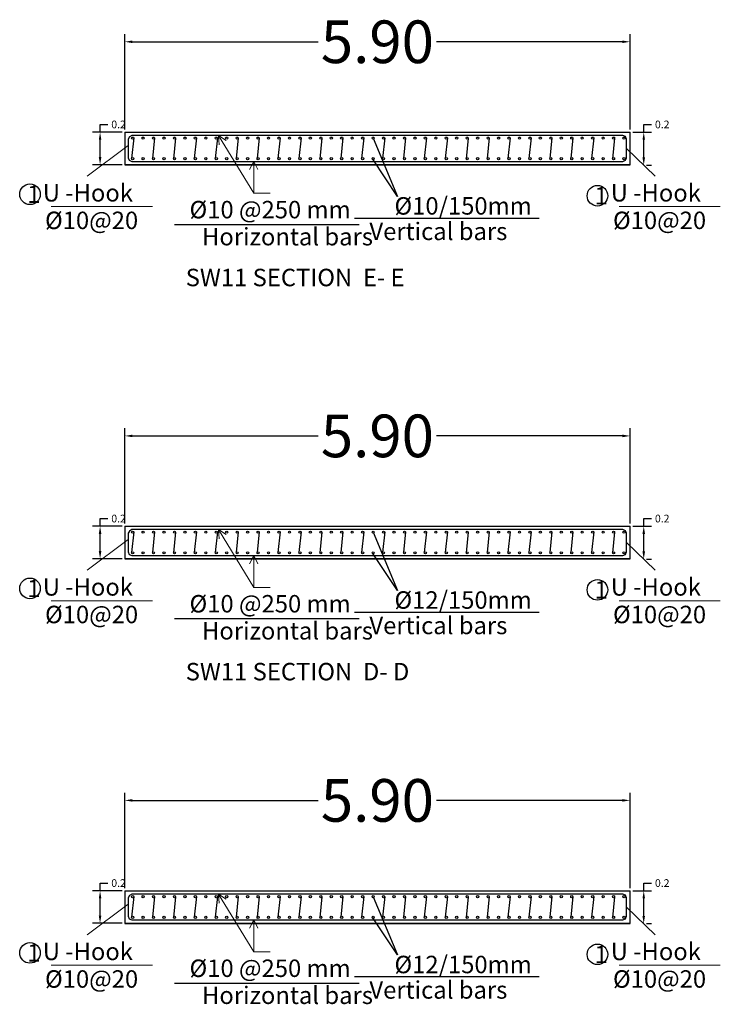
# Model space of a CAD drawing. Units: millimetres. Extents: x 4472 to 5705, y 620 to 1080.
# Drawn here: x 4829 to 4845, y 1034 to 1057 of the extents above; entities that cross this region are included whole.
import ezdxf
from ezdxf.enums import TextEntityAlignment as Align

# ---------------------------------------------------------------- set-up
doc = ezdxf.new("R2010")
doc.units = ezdxf.units.MM
doc.layers.add('CONCRETEEDGES', color=3, linetype='Continuous')
doc.layers.add('REBARS', color=1, linetype='Continuous')
doc.layers.add('hatch column new', color=252, linetype='Continuous', lineweight=9)
doc.styles.get("Standard").update_dxf_attribs({"font": 'arial.ttf'})
doc.styles.add('TNROMAN', font='Times New Roman')
doc.dimstyles.get("Standard").update_dxf_attribs({"dimtxt": 0.18, "dimasz": 0.18, "dimexe": 0.18, "dimexo": 0.0625, "dimgap": 0.09, "dimtad": 0, "dimtih": 1, "dimtoh": 1, "dimdec": 4, "dimzin": 0, "dimdsep": 46, "dimtxsty": 'Standard', "dimcen": 0.09, "dimadec": 0, "dimazin": 0, "dimtfac": 1, "dimtdec": 4, "dimtofl": 0, "dimtmove": 0, "dimatfit": 3, "dimfxl": 1, "dimtolj": 1, "dimtzin": 0, "dimarcsym": 0})

# ---------------------------------------------------------------- blocks, each defined once
blk = doc.blocks.new('*D174')
at = {"color": 0, "lineweight": -2, "transparency": 16777216}
for p, q in [((4843.497, 1036.729), (4843.497, 1036.909)), ((4843.497, 1036.909), (4843.677, 1036.909)), ((4843.238, 1036.729), (4843.677, 1036.729)), ((4843.497, 1036.137), (4843.497, 1036.549)), ((4843.559, 1035.957), (4843.677, 1035.957))]:
    blk.add_line(p, q, dxfattribs=at)
at = {"color": 0, "transparency": 16777216}
for points in [[(4843.467, 1036.549), (4843.527, 1036.549), (4843.497, 1036.729)], [(4843.467, 1036.137), (4843.527, 1036.137), (4843.497, 1035.957)]]:
    blk.add_solid(points, dxfattribs=at)
at = {"layer": 'Defpoints', "color": 0, "transparency": 16777216}
for p in [(4843.176, 1036.729), (4843.497, 1036.729), (4843.497, 1035.957)]:
    blk.add_point(p, dxfattribs=at)
at = {"color": 0, "transparency": 16777216, "insert": (4843.93, 1036.909), "char_height": 0.18, "width": 0.46915, "attachment_point": 5}
blk.add_mtext('\\A1;0.2', dxfattribs=at)
blk = doc.blocks.new('*D237')
at = {"color": 0, "lineweight": -2, "transparency": 16777216}
for p, q in [((4831.336, 1036.791), (4831.336, 1039.027)), ((4843.176, 1036.791), (4843.176, 1039.027)), ((4831.516, 1038.847), (4835.868, 1038.847)), ((4842.996, 1038.847), (4838.643, 1038.847))]:
    blk.add_line(p, q, dxfattribs=at)
at = {"color": 0, "transparency": 16777216}
for points in [[(4831.516, 1038.877), (4831.516, 1038.817), (4831.336, 1038.847)], [(4842.996, 1038.877), (4842.996, 1038.817), (4843.176, 1038.847)]]:
    blk.add_solid(points, dxfattribs=at)
at = {"layer": 'Defpoints', "color": 0, "transparency": 16777216}
for p in [(4831.336, 1038.847), (4831.336, 1036.729), (4843.176, 1036.729)]:
    blk.add_point(p, dxfattribs=at)
at = {"color": 0, "transparency": 16777216, "insert": (4837.256, 1038.847), "char_height": 0.18, "attachment_point": 5}
blk.add_mtext('\\A1;{\\H5.55556x;5.90}', dxfattribs=at)
blk = doc.blocks.new('*D175')
at = {"color": 0, "lineweight": -2, "transparency": 16777216}
for p, q in [((4830.758, 1036.729), (4830.758, 1036.909)), ((4830.758, 1036.909), (4830.938, 1036.909)), ((4831.273, 1036.729), (4830.578, 1036.729)), ((4830.758, 1036.145), (4830.758, 1036.549)), ((4831.273, 1035.965), (4830.578, 1035.965))]:
    blk.add_line(p, q, dxfattribs=at)
at = {"color": 0, "transparency": 16777216}
for points in [[(4830.728, 1036.549), (4830.788, 1036.549), (4830.758, 1036.729)], [(4830.728, 1036.145), (4830.788, 1036.145), (4830.758, 1035.965)]]:
    blk.add_solid(points, dxfattribs=at)
at = {"layer": 'Defpoints', "color": 0, "transparency": 16777216}
for p in [(4830.758, 1036.729), (4831.336, 1036.729), (4831.335, 1035.965)]:
    blk.add_point(p, dxfattribs=at)
at = {"color": 0, "transparency": 16777216, "insert": (4831.191, 1036.909), "char_height": 0.18, "width": 0.46915, "attachment_point": 5}
blk.add_mtext('\\A1;0.2', dxfattribs=at)
blk = doc.blocks.new('*D170')
at = {"color": 0, "lineweight": -2, "transparency": 16777216}
for p, q in [((4843.497, 1045.275), (4843.497, 1045.455)), ((4843.497, 1045.455), (4843.677, 1045.455)), ((4843.238, 1045.275), (4843.677, 1045.275)), ((4843.497, 1044.683), (4843.497, 1045.095)), ((4843.559, 1044.503), (4843.677, 1044.503))]:
    blk.add_line(p, q, dxfattribs=at)
at = {"color": 0, "transparency": 16777216}
for points in [[(4843.467, 1045.095), (4843.527, 1045.095), (4843.497, 1045.275)], [(4843.467, 1044.683), (4843.527, 1044.683), (4843.497, 1044.503)]]:
    blk.add_solid(points, dxfattribs=at)
at = {"layer": 'Defpoints', "color": 0, "transparency": 16777216}
for p in [(4843.176, 1045.275), (4843.497, 1045.275), (4843.497, 1044.503)]:
    blk.add_point(p, dxfattribs=at)
at = {"color": 0, "transparency": 16777216, "insert": (4843.93, 1045.455), "char_height": 0.18, "width": 0.46915, "attachment_point": 5}
blk.add_mtext('\\A1;0.2', dxfattribs=at)
blk = doc.blocks.new('*D238')
at = {"color": 0, "lineweight": -2, "transparency": 16777216}
for p, q in [((4831.336, 1045.338), (4831.336, 1047.573)), ((4843.176, 1045.338), (4843.176, 1047.573)), ((4831.516, 1047.393), (4835.868, 1047.393)), ((4842.996, 1047.393), (4838.643, 1047.393))]:
    blk.add_line(p, q, dxfattribs=at)
at = {"color": 0, "transparency": 16777216}
for points in [[(4831.516, 1047.423), (4831.516, 1047.363), (4831.336, 1047.393)], [(4842.996, 1047.423), (4842.996, 1047.363), (4843.176, 1047.393)]]:
    blk.add_solid(points, dxfattribs=at)
at = {"layer": 'Defpoints', "color": 0, "transparency": 16777216}
for p in [(4831.336, 1047.393), (4831.336, 1045.275), (4843.176, 1045.275)]:
    blk.add_point(p, dxfattribs=at)
at = {"color": 0, "transparency": 16777216, "insert": (4837.256, 1047.393), "char_height": 0.18, "attachment_point": 5}
blk.add_mtext('\\A1;{\\H5.55556x;5.90}', dxfattribs=at)
blk = doc.blocks.new('*D171')
at = {"color": 0, "lineweight": -2, "transparency": 16777216}
for p, q in [((4830.758, 1045.275), (4830.758, 1045.455)), ((4830.758, 1045.455), (4830.938, 1045.455)), ((4831.273, 1045.275), (4830.578, 1045.275)), ((4830.758, 1044.691), (4830.758, 1045.095)), ((4831.273, 1044.511), (4830.578, 1044.511))]:
    blk.add_line(p, q, dxfattribs=at)
at = {"color": 0, "transparency": 16777216}
for points in [[(4830.728, 1045.095), (4830.788, 1045.095), (4830.758, 1045.275)], [(4830.728, 1044.691), (4830.788, 1044.691), (4830.758, 1044.511)]]:
    blk.add_solid(points, dxfattribs=at)
at = {"layer": 'Defpoints', "color": 0, "transparency": 16777216}
for p in [(4830.758, 1045.275), (4831.336, 1045.275), (4831.335, 1044.511)]:
    blk.add_point(p, dxfattribs=at)
at = {"color": 0, "transparency": 16777216, "insert": (4831.191, 1045.455), "char_height": 0.18, "width": 0.46915, "attachment_point": 5}
blk.add_mtext('\\A1;0.2', dxfattribs=at)
blk = doc.blocks.new('*D172')
at = {"color": 0, "lineweight": -2, "transparency": 16777216}
for p, q in [((4843.497, 1054.516), (4843.497, 1054.696)), ((4843.497, 1054.696), (4843.677, 1054.696)), ((4843.238, 1054.516), (4843.677, 1054.516)), ((4843.497, 1053.924), (4843.497, 1054.336)), ((4843.559, 1053.744), (4843.677, 1053.744))]:
    blk.add_line(p, q, dxfattribs=at)
at = {"color": 0, "transparency": 16777216}
for points in [[(4843.467, 1054.336), (4843.527, 1054.336), (4843.497, 1054.516)], [(4843.467, 1053.924), (4843.527, 1053.924), (4843.497, 1053.744)]]:
    blk.add_solid(points, dxfattribs=at)
at = {"layer": 'Defpoints', "color": 0, "transparency": 16777216}
for p in [(4843.176, 1054.516), (4843.497, 1054.516), (4843.497, 1053.744)]:
    blk.add_point(p, dxfattribs=at)
at = {"color": 0, "transparency": 16777216, "insert": (4843.93, 1054.696), "char_height": 0.18, "width": 0.46915, "attachment_point": 5}
blk.add_mtext('\\A1;0.2', dxfattribs=at)
blk = doc.blocks.new('*D239')
at = {"color": 0, "lineweight": -2, "transparency": 16777216}
for p, q in [((4831.336, 1054.578), (4831.336, 1056.814)), ((4843.176, 1054.578), (4843.176, 1056.814)), ((4831.516, 1056.634), (4835.868, 1056.634)), ((4842.996, 1056.634), (4838.643, 1056.634))]:
    blk.add_line(p, q, dxfattribs=at)
at = {"color": 0, "transparency": 16777216}
for points in [[(4831.516, 1056.664), (4831.516, 1056.604), (4831.336, 1056.634)], [(4842.996, 1056.664), (4842.996, 1056.604), (4843.176, 1056.634)]]:
    blk.add_solid(points, dxfattribs=at)
at = {"layer": 'Defpoints', "color": 0, "transparency": 16777216}
for p in [(4831.336, 1056.634), (4831.336, 1054.516), (4843.176, 1054.516)]:
    blk.add_point(p, dxfattribs=at)
at = {"color": 0, "transparency": 16777216, "insert": (4837.256, 1056.634), "char_height": 0.18, "attachment_point": 5}
blk.add_mtext('\\A1;{\\H5.55556x;5.90}', dxfattribs=at)
blk = doc.blocks.new('*D173')
at = {"color": 0, "lineweight": -2, "transparency": 16777216}
for p, q in [((4830.758, 1054.516), (4830.758, 1054.696)), ((4830.758, 1054.696), (4830.938, 1054.696)), ((4831.273, 1054.516), (4830.578, 1054.516)), ((4830.758, 1053.931), (4830.758, 1054.336)), ((4831.273, 1053.751), (4830.578, 1053.751))]:
    blk.add_line(p, q, dxfattribs=at)
at = {"color": 0, "transparency": 16777216}
for points in [[(4830.728, 1054.336), (4830.788, 1054.336), (4830.758, 1054.516)], [(4830.728, 1053.931), (4830.788, 1053.931), (4830.758, 1053.751)]]:
    blk.add_solid(points, dxfattribs=at)
at = {"layer": 'Defpoints', "color": 0, "transparency": 16777216}
for p in [(4830.758, 1054.516), (4831.336, 1054.516), (4831.335, 1053.751)]:
    blk.add_point(p, dxfattribs=at)
at = {"color": 0, "transparency": 16777216, "insert": (4831.191, 1054.696), "char_height": 0.18, "width": 0.46915, "attachment_point": 5}
blk.add_mtext('\\A1;0.2', dxfattribs=at)

msp = doc.modelspace()

# ---------------------------------------------------------------- linework, layer by layer
for p, q in [((4831.33551, 1054.51586), (4831.33551, 1053.75144)), ((4831.54698, 1054.38085), (4831.49602, 1053.89676)), ((4832.03695, 1054.38098), (4831.98599, 1053.8969)), ((4832.52636, 1054.37568), (4832.4754, 1053.89159)), ((4833.01688, 1054.38094), (4832.96592, 1053.89685)), ((4833.50685, 1054.38093), (4833.45589, 1053.89684)), ((4833.99681, 1054.38098), (4833.94586, 1053.8969)), ((4834.48678, 1054.38089), (4834.43582, 1053.89681)), ((4834.97675, 1054.38085), (4834.92579, 1053.89676)), ((4835.46672, 1054.38098), (4835.41576, 1053.8969)), ((4835.95612, 1054.37568), (4835.90517, 1053.89159)), ((4836.44665, 1054.38094), (4836.39569, 1053.89685)), ((4836.93662, 1054.38093), (4836.88566, 1053.89684)), ((4837.15556, 1054.37568), (4837.72412, 1053.00921)), ((4837.42658, 1054.38098), (4837.37563, 1053.8969)), ((4837.91655, 1054.38089), (4837.86559, 1053.89681)), ((4838.40652, 1054.38085), (4838.35556, 1053.89676)), ((4838.89648, 1054.38098), (4838.84553, 1053.8969)), ((4839.38589, 1054.37568), (4839.33493, 1053.89159)), ((4839.87642, 1054.38094), (4839.82546, 1053.89685)), ((4840.36638, 1054.38093), (4840.31543, 1053.89684)), ((4840.85635, 1054.38098), (4840.80539, 1053.8969)), ((4841.34632, 1054.38089), (4841.29536, 1053.89681)), ((4841.83628, 1054.38085), (4841.78533, 1053.89676)), ((4842.32625, 1054.38098), (4842.27529, 1053.8969)), ((4842.81566, 1054.37568), (4842.7647, 1053.89159)), ((4837.72412, 1053.00921), (4837.14763, 1053.88029)), ((4836.72256, 1052.50147), (4841.04901, 1052.50147)), ((4832.50211, 1052.34906), (4836.82856, 1052.34906)), ((4831.33551, 1045.27511), (4831.33551, 1044.51069)), ((4831.54698, 1045.1401), (4831.49602, 1044.65601)), ((4832.03695, 1045.14023), (4831.98599, 1044.65615)), ((4832.52636, 1045.13493), (4832.4754, 1044.65084)), ((4833.01688, 1045.14019), (4832.96592, 1044.6561)), ((4833.50685, 1045.14018), (4833.45589, 1044.65609)), ((4833.99681, 1045.14023), (4833.94586, 1044.65615)), ((4834.48678, 1045.14014), (4834.43582, 1044.65605)), ((4834.97675, 1045.1401), (4834.92579, 1044.65601)), ((4835.46672, 1045.14023), (4835.41576, 1044.65615)), ((4835.95612, 1045.13493), (4835.90517, 1044.65084)), ((4836.44665, 1045.14019), (4836.39569, 1044.6561)), ((4836.93662, 1045.14018), (4836.88566, 1044.65609)), ((4837.15556, 1045.13493), (4837.72412, 1043.76846)), ((4837.42658, 1045.14023), (4837.37563, 1044.65615)), ((4837.91655, 1045.14014), (4837.86559, 1044.65605)), ((4838.40652, 1045.1401), (4838.35556, 1044.65601)), ((4838.89648, 1045.14023), (4838.84553, 1044.65615)), ((4839.38589, 1045.13493), (4839.33493, 1044.65084)), ((4839.87642, 1045.14019), (4839.82546, 1044.6561)), ((4840.36638, 1045.14018), (4840.31543, 1044.65609)), ((4840.85635, 1045.14023), (4840.80539, 1044.65615)), ((4841.34632, 1045.14014), (4841.29536, 1044.65605)), ((4841.83628, 1045.1401), (4841.78533, 1044.65601)), ((4842.32625, 1045.14023), (4842.27529, 1044.65615)), ((4842.81566, 1045.13493), (4842.7647, 1044.65084)), ((4837.72412, 1043.76846), (4837.14763, 1044.63954)), ((4836.72256, 1043.26072), (4841.04901, 1043.26072)), ((4832.50211, 1043.10831), (4836.82856, 1043.10831)), ((4831.33551, 1036.72897), (4831.33551, 1035.96455)), ((4831.54698, 1036.59396), (4831.49602, 1036.10988)), ((4832.03695, 1036.5941), (4831.98599, 1036.11001)), ((4832.52636, 1036.58879), (4832.4754, 1036.1047)), ((4833.01688, 1036.59405), (4832.96592, 1036.10996)), ((4833.50685, 1036.59404), (4833.45589, 1036.10996)), ((4833.99681, 1036.5941), (4833.94586, 1036.11001)), ((4834.48678, 1036.59401), (4834.43582, 1036.10992)), ((4834.97675, 1036.59396), (4834.92579, 1036.10988)), ((4835.46672, 1036.5941), (4835.41576, 1036.11001)), ((4835.95612, 1036.58879), (4835.90517, 1036.1047)), ((4836.44665, 1036.59405), (4836.39569, 1036.10996)), ((4836.93662, 1036.59404), (4836.88566, 1036.10996)), ((4837.15556, 1036.58879), (4837.72412, 1035.22232)), ((4837.42658, 1036.5941), (4837.37563, 1036.11001)), ((4837.91655, 1036.59401), (4837.86559, 1036.10992)), ((4838.40652, 1036.59396), (4838.35556, 1036.10988)), ((4838.89648, 1036.5941), (4838.84553, 1036.11001)), ((4839.38589, 1036.58879), (4839.33493, 1036.1047)), ((4839.87642, 1036.59405), (4839.82546, 1036.10996)), ((4840.36638, 1036.59404), (4840.31543, 1036.10996)), ((4840.85635, 1036.5941), (4840.80539, 1036.11001)), ((4841.34632, 1036.59401), (4841.29536, 1036.10992)), ((4841.83628, 1036.59396), (4841.78533, 1036.10988)), ((4842.32625, 1036.5941), (4842.27529, 1036.11001)), ((4842.81566, 1036.58879), (4842.7647, 1036.1047)), ((4837.72412, 1035.22232), (4837.14763, 1036.0934)), ((4836.72256, 1034.71459), (4841.04901, 1034.71459)), ((4832.50211, 1034.56217), (4836.82856, 1034.56217))]:
    msp.add_line(p, q)
for centre in [(4829.11595, 1053.05861), (4842.41171, 1053.02412), (4829.11595, 1043.81786), (4842.41171, 1043.78337), (4829.11595, 1035.27173), (4842.41171, 1035.23724)]:
    msp.add_circle(centre, 0.24123)
at = {"layer": 'CONCRETEEDGES', "color": 3, "linetype": 'Continuous'}
for p, q in [((4831.33551, 1054.51583), (4843.17551, 1054.51586)), ((4831.33551, 1054.51586), (4843.17551, 1054.51586)), ((4843.17551, 1053.75141), (4843.17551, 1054.51586)), ((4843.17551, 1053.75141), (4831.33551, 1053.75144)), ((4831.33551, 1053.75141), (4843.17551, 1053.75141)), ((4831.33551, 1045.27508), (4843.17551, 1045.27511)), ((4831.33551, 1045.27511), (4843.17551, 1045.27511)), ((4843.17551, 1044.51066), (4843.17551, 1045.27511)), ((4843.17551, 1044.51066), (4831.33551, 1044.51069)), ((4831.33551, 1044.51066), (4843.17551, 1044.51066)), ((4831.33551, 1036.72894), (4843.17551, 1036.72897)), ((4831.33551, 1036.72897), (4843.17551, 1036.72897)), ((4843.17551, 1035.96452), (4843.17551, 1036.72897)), ((4843.17551, 1035.96452), (4831.33551, 1035.96455)), ((4831.33551, 1035.96452), (4843.17551, 1035.96452))]:
    msp.add_line(p, q, dxfattribs=at)
at = {"layer": 'hatch column new', "color": 0}
for p, q in [((4834.35997, 1053.08266), (4833.53191, 1054.43683)), ((4833.55011, 1054.22053), (4833.53191, 1054.43683)), ((4833.53191, 1054.43683), (4833.71586, 1054.32161)), ((4831.41443, 1054.20439), (4830.45559, 1053.48416)), ((4843.09631, 1054.13363), (4843.76372, 1053.48416)), ((4834.35997, 1053.83044), (4834.26289, 1053.6363)), ((4834.45704, 1053.6363), (4834.35997, 1053.83044)), ((4829.61075, 1052.76828), (4831.98261, 1052.76828)), ((4842.91888, 1052.76828), (4845.29074, 1052.76828)), ((4834.35997, 1043.8419), (4833.53191, 1045.19607)), ((4833.55011, 1044.97978), (4833.53191, 1045.19607)), ((4833.53191, 1045.19607), (4833.71586, 1045.08085)), ((4831.41443, 1044.96364), (4830.45559, 1044.24341)), ((4843.09631, 1044.89288), (4843.76372, 1044.24341)), ((4834.35997, 1044.58969), (4834.26289, 1044.39555)), ((4834.45704, 1044.39555), (4834.35997, 1044.58969)), ((4829.61075, 1043.52753), (4831.98261, 1043.52753)), ((4842.91888, 1043.52753), (4845.29074, 1043.52753)), ((4834.35997, 1035.29577), (4833.53191, 1036.64994)), ((4833.55011, 1036.43364), (4833.53191, 1036.64994)), ((4833.53191, 1036.64994), (4833.71586, 1036.53472)), ((4831.41443, 1036.41751), (4830.45559, 1035.69728)), ((4843.09631, 1036.34675), (4843.76372, 1035.69728)), ((4834.35997, 1036.04356), (4834.26289, 1035.84941)), ((4834.45704, 1035.84941), (4834.35997, 1036.04356)), ((4829.61075, 1034.98139), (4831.98261, 1034.98139)), ((4842.91888, 1034.98139), (4845.29074, 1034.98139))]:
    msp.add_line(p, q, dxfattribs=at)
for points in [[(4834.74214, 1053.08266), (4834.35997, 1053.08266), (4834.35997, 1053.83044)], [(4834.74214, 1043.8419), (4834.35997, 1043.8419), (4834.35997, 1044.58969)], [(4834.74214, 1035.29577), (4834.35997, 1035.29577), (4834.35997, 1036.04356)]]:
    msp.add_lwpolyline(points, dxfattribs=at)
at = {"layer": 'REBARS', "linetype": 'Continuous'}
for p, q in [((4831.44872, 1054.40251), (4831.41443, 1054.35119)), ((4831.41443, 1054.35119), (4831.41443, 1053.91602)), ((4831.50004, 1054.4368), (4831.44872, 1054.40251)), ((4843.01071, 1054.43683), (4831.50008, 1054.43683)), ((4843.07124, 1054.41176), (4843.01071, 1054.43683)), ((4843.09631, 1054.35122), (4843.07124, 1054.41176)), ((4843.09631, 1053.91605), (4843.09631, 1054.35122)), ((4831.41443, 1053.91602), (4831.43951, 1053.85549)), ((4843.07124, 1053.85551), (4843.09631, 1053.91605)), ((4831.43951, 1053.85549), (4831.50004, 1053.83041)), ((4831.49997, 1053.83044), (4843.01071, 1053.83044)), ((4843.01071, 1053.83044), (4843.07124, 1053.85551)), ((4831.44872, 1045.16176), (4831.41443, 1045.11044)), ((4831.41443, 1045.11044), (4831.41443, 1044.67527)), ((4831.50004, 1045.19605), (4831.44872, 1045.16176)), ((4843.01071, 1045.19607), (4831.50008, 1045.19607)), ((4843.07124, 1045.171), (4843.01071, 1045.19607)), ((4843.09631, 1045.11047), (4843.07124, 1045.171)), ((4843.09631, 1044.6753), (4843.09631, 1045.11047)), ((4831.41443, 1044.67527), (4831.43951, 1044.61473)), ((4843.07124, 1044.61476), (4843.09631, 1044.6753)), ((4831.43951, 1044.61473), (4831.50004, 1044.58966)), ((4831.49997, 1044.58969), (4843.01071, 1044.58969)), ((4843.01071, 1044.58969), (4843.07124, 1044.61476)), ((4831.44872, 1036.61562), (4831.41443, 1036.5643)), ((4831.41443, 1036.5643), (4831.41443, 1036.12914)), ((4831.50004, 1036.64991), (4831.44872, 1036.61562)), ((4843.01071, 1036.64994), (4831.50008, 1036.64994)), ((4843.07124, 1036.62487), (4843.01071, 1036.64994)), ((4843.09631, 1036.56433), (4843.07124, 1036.62487)), ((4843.09631, 1036.12916), (4843.09631, 1036.56433)), ((4831.41443, 1036.12914), (4831.43951, 1036.0686)), ((4843.07124, 1036.06863), (4843.09631, 1036.12916)), ((4831.43951, 1036.0686), (4831.50004, 1036.04353)), ((4831.49997, 1036.04356), (4843.01071, 1036.04356)), ((4843.01071, 1036.04356), (4843.07124, 1036.06863))]:
    msp.add_line(p, q, dxfattribs=at)
at = {"layer": 'REBARS', "color": 1, "linetype": 'Continuous'}
for centre in [(4831.52094, 1054.37568), (4831.76593, 1054.37568), (4832.01091, 1054.37568), (4832.25589, 1054.37568), (4832.50088, 1054.37568), (4832.74586, 1054.37568), (4832.99084, 1054.37568), (4833.23583, 1054.37568), (4833.48081, 1054.37568), (4833.72579, 1054.37568), (4833.97078, 1054.37568), (4834.21576, 1054.37568), (4834.46074, 1054.37568), (4834.70573, 1054.37568), (4834.95071, 1054.37568), (4835.1957, 1054.37568), (4835.44068, 1054.37568), (4835.68566, 1054.37568), (4835.93065, 1054.37568), (4836.17563, 1054.37568), (4836.42061, 1054.37568), (4836.6656, 1054.37568), (4836.91058, 1054.37568), (4837.15556, 1054.37568), (4837.40055, 1054.37568), (4837.64553, 1054.37568), (4837.89051, 1054.37568), (4838.1355, 1054.37568), (4838.38048, 1054.37568), (4838.62546, 1054.37568), (4838.87045, 1054.37568), (4839.11543, 1054.37568), (4839.36041, 1054.37568), (4839.6054, 1054.37568), (4839.85038, 1054.37568), (4840.09536, 1054.37568), (4840.34035, 1054.37568), (4840.58533, 1054.37568), (4840.83031, 1054.37568), (4841.0753, 1054.37568), (4841.32028, 1054.37568), (4841.56526, 1054.37568), (4841.81025, 1054.37568), (4842.05523, 1054.37568), (4842.30021, 1054.37568), (4842.5452, 1054.37568), (4842.79018, 1054.37568), (4843.03516, 1054.37568), (4831.52094, 1053.89159), (4831.76593, 1053.89159), (4832.01091, 1053.89159), (4832.25589, 1053.89159), (4832.50088, 1053.89159), (4832.74586, 1053.89159), (4832.99084, 1053.89159), (4833.23583, 1053.89159), (4833.48081, 1053.89159), (4833.72579, 1053.89159), (4833.97078, 1053.89159), (4834.21576, 1053.89159), (4834.46074, 1053.89159), (4834.70573, 1053.89159), (4834.95071, 1053.89159), (4835.19569, 1053.89159), (4835.44068, 1053.89159), (4835.68566, 1053.89159), (4835.93064, 1053.89159), (4836.17563, 1053.89159), (4836.42061, 1053.89159), (4836.6656, 1053.89159), (4836.91058, 1053.89159), (4837.15556, 1053.89159), (4837.40055, 1053.89159), (4837.64553, 1053.89159), (4837.89051, 1053.89159), (4838.1355, 1053.89159), (4838.38048, 1053.89159), (4838.62546, 1053.89159), (4838.87045, 1053.89159), (4839.11543, 1053.89159), (4839.36041, 1053.89159), (4839.6054, 1053.89159), (4839.85038, 1053.89159), (4840.09536, 1053.89159), (4840.34035, 1053.89159), (4840.58533, 1053.89159), (4840.83031, 1053.89159), (4841.0753, 1053.89159), (4841.32028, 1053.89159), (4841.56526, 1053.89159), (4841.81025, 1053.89159), (4842.05523, 1053.89159), (4842.30021, 1053.89159), (4842.5452, 1053.89159), (4842.79018, 1053.89159), (4843.03516, 1053.89159), (4831.52094, 1045.13493), (4831.76593, 1045.13493), (4832.01091, 1045.13493), (4832.25589, 1045.13493), (4832.50088, 1045.13493), (4832.74586, 1045.13493), (4832.99084, 1045.13493), (4833.23583, 1045.13493), (4833.48081, 1045.13493), (4833.72579, 1045.13493), (4833.97078, 1045.13493), (4834.21576, 1045.13493), (4834.46074, 1045.13493), (4834.70573, 1045.13493), (4834.95071, 1045.13493), (4835.1957, 1045.13493), (4835.44068, 1045.13493), (4835.68566, 1045.13493), (4835.93065, 1045.13493), (4836.17563, 1045.13493), (4836.42061, 1045.13493), (4836.6656, 1045.13493), (4836.91058, 1045.13493), (4837.15556, 1045.13493), (4837.40055, 1045.13493), (4837.64553, 1045.13493), (4837.89051, 1045.13493), (4838.1355, 1045.13493), (4838.38048, 1045.13493), (4838.62546, 1045.13493), (4838.87045, 1045.13493), (4839.11543, 1045.13493), (4839.36041, 1045.13493), (4839.6054, 1045.13493), (4839.85038, 1045.13493), (4840.09536, 1045.13493), (4840.34035, 1045.13493), (4840.58533, 1045.13493), (4840.83031, 1045.13493), (4841.0753, 1045.13493), (4841.32028, 1045.13493), (4841.56526, 1045.13493), (4841.81025, 1045.13493), (4842.05523, 1045.13493), (4842.30021, 1045.13493), (4842.5452, 1045.13493), (4842.79018, 1045.13493), (4843.03516, 1045.13493), (4831.52094, 1044.65084), (4831.76593, 1044.65084), (4832.01091, 1044.65084), (4832.25589, 1044.65084), (4832.50088, 1044.65084), (4832.74586, 1044.65084), (4832.99084, 1044.65084), (4833.23583, 1044.65084), (4833.48081, 1044.65084), (4833.72579, 1044.65084), (4833.97078, 1044.65084), (4834.21576, 1044.65084), (4834.46074, 1044.65084), (4834.70573, 1044.65084), (4834.95071, 1044.65084), (4835.19569, 1044.65084), (4835.44068, 1044.65084), (4835.68566, 1044.65084), (4835.93064, 1044.65084), (4836.17563, 1044.65084), (4836.42061, 1044.65084), (4836.6656, 1044.65084), (4836.91058, 1044.65084), (4837.15556, 1044.65084), (4837.40055, 1044.65084), (4837.64553, 1044.65084), (4837.89051, 1044.65084), (4838.1355, 1044.65084), (4838.38048, 1044.65084), (4838.62546, 1044.65084), (4838.87045, 1044.65084), (4839.11543, 1044.65084), (4839.36041, 1044.65084), (4839.6054, 1044.65084), (4839.85038, 1044.65084), (4840.09536, 1044.65084), (4840.34035, 1044.65084), (4840.58533, 1044.65084), (4840.83031, 1044.65084), (4841.0753, 1044.65084), (4841.32028, 1044.65084), (4841.56526, 1044.65084), (4841.81025, 1044.65084), (4842.05523, 1044.65084), (4842.30021, 1044.65084), (4842.5452, 1044.65084), (4842.79018, 1044.65084), (4843.03516, 1044.65084), (4831.52094, 1036.58879), (4831.76593, 1036.58879), (4832.01091, 1036.58879), (4832.25589, 1036.58879), (4832.50088, 1036.58879), (4832.74586, 1036.58879), (4832.99084, 1036.58879), (4833.23583, 1036.58879), (4833.48081, 1036.58879), (4833.72579, 1036.58879), (4833.97078, 1036.58879), (4834.21576, 1036.58879), (4834.46074, 1036.58879), (4834.70573, 1036.58879), (4834.95071, 1036.58879), (4835.1957, 1036.58879), (4835.44068, 1036.58879), (4835.68566, 1036.58879), (4835.93065, 1036.58879), (4836.17563, 1036.58879), (4836.42061, 1036.58879), (4836.6656, 1036.58879), (4836.91058, 1036.58879), (4837.15556, 1036.58879), (4837.40055, 1036.58879), (4837.64553, 1036.58879), (4837.89051, 1036.58879), (4838.1355, 1036.58879), (4838.38048, 1036.58879), (4838.62546, 1036.58879), (4838.87045, 1036.58879), (4839.11543, 1036.58879), (4839.36041, 1036.58879), (4839.6054, 1036.58879), (4839.85038, 1036.58879), (4840.09536, 1036.58879), (4840.34035, 1036.58879), (4840.58533, 1036.58879), (4840.83031, 1036.58879), (4841.0753, 1036.58879), (4841.32028, 1036.58879), (4841.56526, 1036.58879), (4841.81025, 1036.58879), (4842.05523, 1036.58879), (4842.30021, 1036.58879), (4842.5452, 1036.58879), (4842.79018, 1036.58879), (4843.03516, 1036.58879), (4831.52094, 1036.1047), (4831.76593, 1036.1047), (4832.01091, 1036.1047), (4832.25589, 1036.1047), (4832.50088, 1036.1047), (4832.74586, 1036.1047), (4832.99084, 1036.1047), (4833.23583, 1036.1047), (4833.48081, 1036.1047), (4833.72579, 1036.1047), (4833.97078, 1036.1047), (4834.21576, 1036.1047), (4834.46074, 1036.1047), (4834.70573, 1036.1047), (4834.95071, 1036.1047), (4835.19569, 1036.1047), (4835.44068, 1036.1047), (4835.68566, 1036.1047), (4835.93064, 1036.1047), (4836.17563, 1036.1047), (4836.42061, 1036.1047), (4836.6656, 1036.1047), (4836.91058, 1036.1047), (4837.15556, 1036.1047), (4837.40055, 1036.1047), (4837.64553, 1036.1047), (4837.89051, 1036.1047), (4838.1355, 1036.1047), (4838.38048, 1036.1047), (4838.62546, 1036.1047), (4838.87045, 1036.1047), (4839.11543, 1036.1047), (4839.36041, 1036.1047), (4839.6054, 1036.1047), (4839.85038, 1036.1047), (4840.09536, 1036.1047), (4840.34035, 1036.1047), (4840.58533, 1036.1047), (4840.83031, 1036.1047), (4841.0753, 1036.1047), (4841.32028, 1036.1047), (4841.56526, 1036.1047), (4841.81025, 1036.1047), (4842.05523, 1036.1047), (4842.30021, 1036.1047), (4842.5452, 1036.1047), (4842.79018, 1036.1047), (4843.03516, 1036.1047)]:
    msp.add_circle(centre, 0.02548, dxfattribs=at)

# ---------------------------------------------------------------- texts
at = {"style": 'TNROMAN'}
for s, p in [('%%C10/150mm  ', (4837.65613, 1052.78619)), ('%%C12/150mm  ', (4837.65613, 1043.54544)), ('%%C12/150mm  ', (4837.65613, 1034.99931))]:
    msp.add_text(s, height=0.4093375, dxfattribs=at).set_placement(p, align=Align.MIDDLE_LEFT)
for p in [(4834.74214, 1052.36596), (4834.74214, 1043.12521), (4834.74214, 1034.57907)]:
    msp.add_text('%%C10 @250 mm', height=0.4093375, dxfattribs=at).set_placement(p, align=Align.BOTTOM_CENTER)
for s, p in [('Horizontal bars', (4833.14642, 1051.86026)), ('Vertical bars', (4837.06895, 1051.98495)), ('Horizontal bars', (4833.14642, 1042.61951)), ('Vertical bars', (4837.06895, 1042.7442)), ('Horizontal bars', (4833.14642, 1034.07338)), ('Vertical bars', (4837.06895, 1034.19807))]:
    msp.add_text(s, height=0.4093375, dxfattribs=at).set_placement(p)
for s, p in [('SW11 SECTION  E- E', (4832.76414, 1051.31186)), ('SW11 SECTION  D- D', (4832.76414, 1042.07111))]:
    msp.add_text(s, height=0.4093375, dxfattribs=at).set_placement(p, align=Align.TOP_LEFT)
at = {"char_height": 0.40934, "attachment_point": 1, "style": 'TNROMAN'}
for insert in [(4829.04999, 1053.26429), (4842.34575, 1053.2298), (4829.04999, 1044.02353), (4842.34575, 1043.98905), (4829.04999, 1035.4774), (4842.34575, 1035.44291)]:
    msp.add_mtext_dynamic_manual_height_columns('1', width=0.1507675, gutter_width=1, heights=[0], dxfattribs=dict(at, insert=insert))
at = {"char_height": 0.409337, "attachment_point": 1, "style": 'TNROMAN'}
for s, insert, width in [(' U -Hook', (4829.29015, 1053.29772), 3.6713357), (' U -Hook', (4842.59828, 1053.29772), 3.6713357), ('%%C10@20', (4829.4681, 1052.65145), 2.3615746), ('%%C10@20', (4842.77624, 1052.65145), 2.3615746), (' U -Hook', (4829.29015, 1044.05697), 3.6713357), (' U -Hook', (4842.59828, 1044.05697), 3.6713357), ('%%C10@20', (4829.4681, 1043.41069), 2.3615746), ('%%C10@20', (4842.77624, 1043.41069), 2.3615746), (' U -Hook', (4829.29015, 1035.51083), 3.6713357), (' U -Hook', (4842.59828, 1035.51083), 3.6713357), ('%%C10@20', (4829.4681, 1034.86456), 2.3615746), ('%%C10@20', (4842.77624, 1034.86456), 2.3615746)]:
    msp.add_mtext(s, dxfattribs=dict(at, insert=insert, width=width))

# ---------------------------------------------------------------- dimensions: what is measured, and where the dimension line sits
for p1, p2, picture, middle in [((4843.17551, 1054.51586), (4831.33551, 1054.51586), '*D239', (4837.25551, 1056.63416)), ((4843.17551, 1045.27511), (4831.33551, 1045.27511), '*D238', (4837.25551, 1047.39341)), ((4843.17551, 1036.72897), (4831.33551, 1036.72897), '*D237', (4837.25551, 1038.84728))]:
    dim = msp.add_aligned_dim(p1=p1, p2=p2, distance=-2.1183, text='{\\H5.55556x;5.90}', dimstyle='Standard')
    dim.commit()
    dim.dimension.update_dxf_attribs({"geometry": picture, "text_midpoint": middle})
for base, p1, p2, picture, middle in [((4830.75782, 1054.51586), (4831.33545, 1053.75146), (4831.33551, 1054.51586), '*D173', (4831.19075, 1054.69586)), ((4843.49689, 1054.51586), (4843.49689, 1053.74382), (4843.17551, 1054.51586), '*D172', (4843.92982, 1054.69586)), ((4830.75782, 1045.27508), (4831.33545, 1044.51071), (4831.33551, 1045.27508), '*D171', (4831.19075, 1045.45508)), ((4843.49689, 1045.27511), (4843.49689, 1044.50307), (4843.17551, 1045.27511), '*D170', (4843.92982, 1045.45511)), ((4830.75782, 1036.72897), (4831.33545, 1035.96457), (4831.33551, 1036.72897), '*D175', (4831.19075, 1036.90897)), ((4843.49689, 1036.72897), (4843.49689, 1035.95694), (4843.17551, 1036.72897), '*D174', (4843.92982, 1036.90897))]:
    dim = msp.add_linear_dim(base=base, p1=p1, p2=p2, angle=90, text='0.2', dimstyle='Standard')
    dim.commit()
    dim.dimension.update_dxf_attribs({"geometry": picture, "text_midpoint": middle})

doc.saveas('drawing.dxf')
